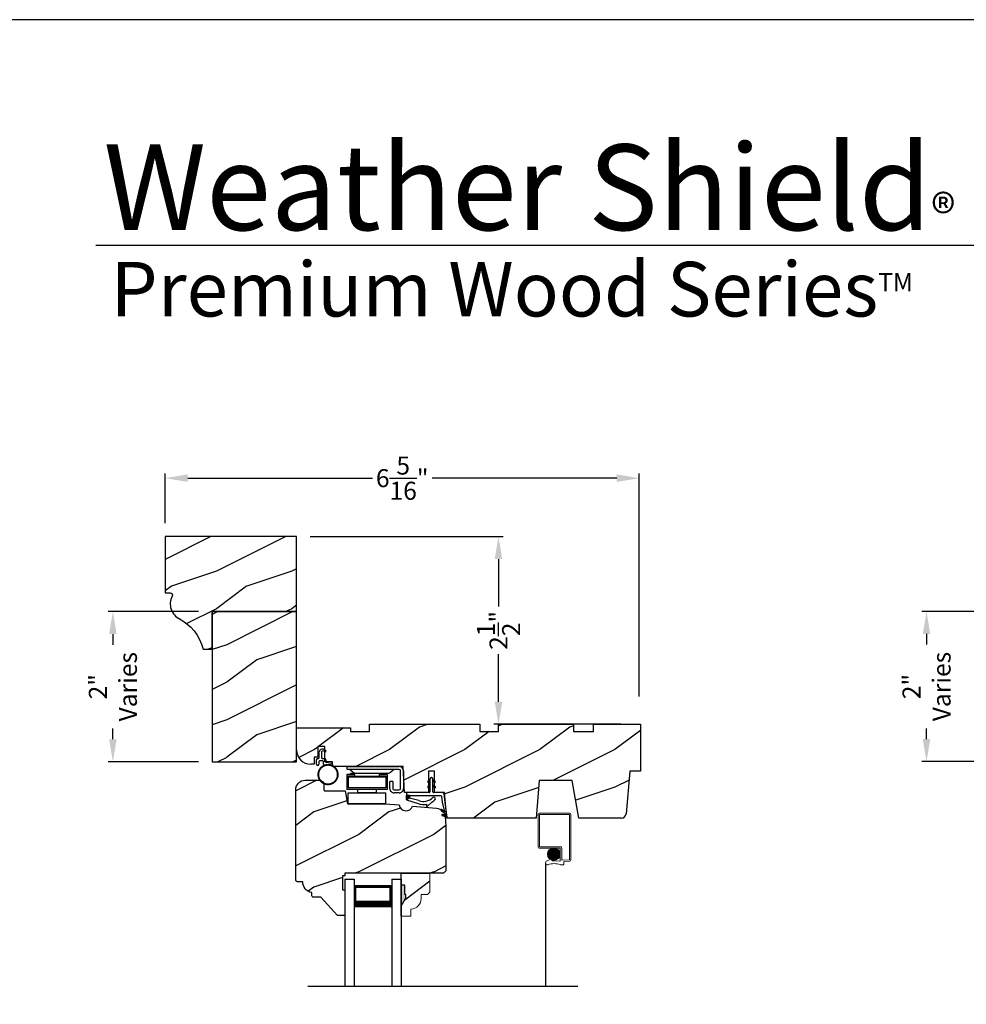
# Model space of a CAD drawing. Extents: x 34 to 306, y -88 to -44.
# Drawn here: x 137 to 149, y -57 to -44 of the extents above; entities that cross this region are included whole.
import ezdxf

# ---------------------------------------------------------------- set-up
doc = ezdxf.new("R2010")
doc.units = 0
doc.header["$LTSCALE"] = 2
doc.header["$MEASUREMENT"] = 0
doc.header["$PDMODE"] = 3
doc.layers.get('0').update_dxf_attribs({"linetype": 'CONTINUOUS'})
doc.layers.get('DEFPOINTS').update_dxf_attribs({"color": 3, "linetype": 'CONTINUOUS'})
doc.layers.add('Dim', color=7, linetype='CONTINUOUS')
doc.styles.add('Arial', font='arial.ttf')
doc.styles.get("Standard").update_dxf_attribs({"font": 'arial.ttf'})
doc.dimstyles.get("Standard").update_dxf_attribs({"dimtxt": 0.24, "dimasz": 0.3, "dimexe": 0.0625, "dimexo": 0.18, "dimgap": 0.09, "dimtad": 0, "dimdec": 4, "dimzin": 0, "dimdsep": 46, "dimlunit": 4, "dimtxsty": 'Standard', "dimcen": 0, "dimadec": 5, "dimazin": 0, "dimtfac": 1, "dimtdec": 4, "dimtofl": 0, "dimtmove": 0, "dimatfit": 3, "dimfxl": 1, "dimtolj": 1, "dimtzin": 0, "dimarcsym": 0})
pattern_1 = [(90, (-19.59534420812651, -28.23733655420295), (0.0001, 1.836909530733566e-20), [])]

# ---------------------------------------------------------------- blocks, each defined once
blk = doc.blocks.new('*D691')
at = {"color": 0, "lineweight": -2, "transparency": 16777216}
for p, q in [((138.6532637382745, -50.70200469881784), (138.6532637382745, -50.04223275357666)), ((144.9656437776727, -53.01138345801426), (144.9656437776727, -50.04223275357666)), ((138.9532637382745, -50.10473275357666), (141.4123323391468, -50.10473275357666)), ((144.6656437776727, -50.10473275357666), (142.2065751768003, -50.10473275357666))]:
    blk.add_line(p, q, dxfattribs=at)
at = {"color": 0, "transparency": 16777216}
for points in [[(138.9532637382745, -50.05473275357666), (138.9532637382745, -50.15473275357665), (138.6532637382745, -50.10473275357666)], [(144.6656437776727, -50.05473275357666), (144.6656437776727, -50.15473275357665), (144.9656437776727, -50.10473275357666)]]:
    blk.add_solid(points, dxfattribs=at)
at = {"layer": 'DEFPOINTS', "color": 0, "transparency": 16777216}
for p in [(144.9656437776727, -50.10473275357666), (138.6532637382745, -50.88200469881784), (144.9656437776727, -53.19138345801426)]:
    blk.add_point(p, dxfattribs=at)
at = {"color": 0, "transparency": 16777216, "insert": (141.8094537579736, -50.10473275357666), "char_height": 0.24, "attachment_point": 5}
blk.add_mtext('\\A1;6{\\H1x;\\S5/16;}"', dxfattribs=at)
blk = doc.blocks.new('*D701')
at = {"color": 0, "lineweight": -2, "transparency": 16777216}
for p, q in [((140.5832637382745, -50.88200469881787), (143.1537637460772, -50.88200469881787)), ((143.0912637460772, -51.18200469881786), (143.0912637460772, -51.81452857330627)), ((143.0912637460772, -53.08200469881788), (143.0912637460772, -52.44948082432946)), ((144.7206002091728, -53.38200469881787), (143.0287637460772, -53.38200469881787))]:
    blk.add_line(p, q, dxfattribs=at)
at = {"color": 0, "transparency": 16777216}
for points in [[(143.0412637460772, -51.18200469881786), (143.1412637460772, -51.18200469881786), (143.0912637460772, -50.88200469881787)], [(143.0412637460772, -53.08200469881788), (143.1412637460772, -53.08200469881788), (143.0912637460772, -53.38200469881787)]]:
    blk.add_solid(points, dxfattribs=at)
at = {"layer": 'DEFPOINTS', "color": 0, "transparency": 16777216}
for p in [(140.4032637382745, -50.88200469881787), (143.0912637460772, -50.88200469881787), (144.9006002091728, -53.38200469881787)]:
    blk.add_point(p, dxfattribs=at)
at = {"color": 0, "transparency": 16777216, "insert": (143.0912637460772, -52.13200469881789), "char_height": 0.24, "attachment_point": 5, "rotation": 90}
blk.add_mtext('\\A1;2{\\H1x;\\S1/2;}"', dxfattribs=at)
blk = doc.blocks.new('*D702')
at = {"color": 0, "lineweight": -2, "transparency": 16777216}
for p, q in [((139.0982637382745, -51.88200469881787), (137.8940147739589, -51.88200469881787)), ((137.9565147739589, -52.18200469881786), (137.9565147739589, -52.32403744097339)), ((137.9565147739589, -53.58200469881787), (137.9565147739589, -53.43997195666234)), ((139.0982637382745, -53.88200469881787), (137.8940147739589, -53.88200469881787))]:
    blk.add_line(p, q, dxfattribs=at)
at = {"color": 0, "transparency": 16777216}
for points in [[(137.9065147739589, -52.18200469881786), (138.0065147739589, -52.18200469881786), (137.9565147739589, -51.88200469881787)], [(137.9065147739589, -53.58200469881787), (138.0065147739589, -53.58200469881787), (137.9565147739589, -53.88200469881787)]]:
    blk.add_solid(points, dxfattribs=at)
at = {"layer": 'DEFPOINTS', "color": 0, "transparency": 16777216}
for p in [(139.2782637382745, -51.88200469881787), (137.9565147739589, -53.88200469881787), (139.2782637382745, -53.88200469881787)]:
    blk.add_point(p, dxfattribs=at)
at = {"color": 0, "transparency": 16777216, "insert": (137.9565147739588, -52.88200469881789), "char_height": 0.24, "attachment_point": 5, "rotation": 90}
blk.add_mtext('\\A1;2"\\PVaries', dxfattribs=at)
blk = doc.blocks.new('*D709')
at = {"color": 0, "lineweight": -2, "transparency": 16777216}
for p, q in [((149.9325012374907, -51.87958144764167), (148.7282522731749, -51.87958144764167)), ((148.7907522731749, -52.17958144764167), (148.7907522731749, -52.3216141897972)), ((148.7907522731749, -53.57958144764167), (148.7907522731749, -53.43754870548614)), ((149.9325012374907, -53.87958144764167), (148.7282522731749, -53.87958144764167))]:
    blk.add_line(p, q, dxfattribs=at)
at = {"color": 0, "transparency": 16777216}
for points in [[(148.7407522731748, -52.17958144764167), (148.8407522731749, -52.17958144764167), (148.7907522731749, -51.87958144764167)], [(148.7407522731748, -53.57958144764167), (148.8407522731749, -53.57958144764167), (148.7907522731749, -53.87958144764167)]]:
    blk.add_solid(points, dxfattribs=at)
at = {"layer": 'DEFPOINTS', "color": 0, "transparency": 16777216}
for p in [(150.1125012374907, -51.87958144764167), (148.7907522731749, -53.87958144764167), (150.1125012374907, -53.87958144764167)]:
    blk.add_point(p, dxfattribs=at)
at = {"color": 0, "transparency": 16777216, "insert": (148.7907522731748, -52.8795814476417), "char_height": 0.24, "attachment_point": 5, "rotation": 90}
blk.add_mtext('\\A1;2"\\PVaries', dxfattribs=at)
blk = doc.blocks.new('Wood Head WS CA Head')
h = blk.add_hatch()
h.set_pattern_fill('WOOD2', color=256, pattern_type=2)
h.set_pattern_definition([(216.8699, (218.040090724449, 54.57907896131385), (2.999999917824452, 2.000000123263317), [0.5, -4.5]), (206.5651, (218.640090724449, 54.27907896131386), (-0.9999991579409075, -1.000001309396381), [1.118034, -1.118034]), (198.4349, (218.640090724449, 53.77907896131386), (-2.000000434592961, -0.999998403222708), [0.632456, -2.529822])])
h.paths.add_polyline_path([(0, 0), (-0.6250000200000159, 0), (-0.6250000200000159, -0.09400168740000225), (-0.8899999985999898, -0.09400168740000225), (-0.8899999985999898, 0), (-1.889999986500015, 0), (-1.889999986500015, -0.09400168740000225), (-2.140000038300002, -0.09400168740000225), (-2.140000038300002, 0), (-3.608999995200008, 0), (-3.608999995200008, -0.09400168740000225), (-3.859000046999995, -0.09400168740000225), (-3.859000046999995, -0.04700084369999757), (-4.577999994300001, -0.04700084369999757), (-4.577999994300001, -0.3430000413000087, 0.4142135623730951), (-4.390000089599994, -0.5309999460000085), (-4.343999991000032, -0.5309999460000014), (-4.343999991000032, -0.4370006051999979), (-4.297000027199999, -0.4370006051999979), (-4.297000027199999, -0.2970000890999955), (-4.202999953199992, -0.2970000890999955), (-4.202999953199992, -0.340578737355905), (-4.19327259933317, -0.3461997338999936), (-4.19327259933317, -0.36937279979999), (-4.202999953199992, -0.3637515629635288), (-4.202999953199992, -0.4577498368202058, -0.3900624755490189), (-4.189235205933187, -0.4727095665000007), (-4.189235205933187, -0.5000008374000018), (-4.121856217039323, -0.5000008374000018, -0.08745779530365744), (-4.116645456827086, -0.5000008374000018), (-4.099533461699991, -0.5000008374000018), (-4.094446074929664, -0.5581505991012392, -0.01752732387237252), (-4.086774481511071, -0.5630010695999985), (-3.159049954500006, -0.5630010695999985), (-3.156534962799356, -0.6109897668530309, -0.03197120120184176), (-3.156086123670519, -0.6180020205000076), (-3.156086123670519, -0.6195540913646767), (-3.141021676200012, -0.9069996558), (-2.821803492004392, -0.9069996558), (-2.821803492004392, -0.8387356386108777), (-2.832803497654481, -0.8450864955029544), (-2.832803497654481, -0.8277659856029516), (-2.821803492004392, -0.8214151287108749), (-2.821803492004392, -0.7687356372108738), (-2.832803497654481, -0.7750864941029505), (-2.832803497654481, -0.7577659842029547), (-2.821803492004392, -0.751415127310878), (-2.821803492004392, -0.6260013018000024), (-2.743803503104402, -0.6260013018000024), (-2.743803503104402, -0.7514151264276094), (-2.732803496254462, -0.7577659842029547), (-2.732803496254462, -0.7750864941029505), (-2.743803503104402, -0.7687356363276052), (-2.743803503104402, -0.8214151278276063), (-2.732803496254462, -0.8277659856029516), (-2.732803496254462, -0.8450864955029544), (-2.743803503104402, -0.8387356377276092), (-2.743803503104402, -0.9069996558), (-2.608017791700036, -0.9069996558), (-2.58997685911433, -1.113209254471386), (-2.574244595323705, -1.237229139662972), (-2.579267982629915, -1.235612745066213), (-2.578009185300004, -1.250000919900003), (-1.390009195800019, -1.250000919900003), (-1.346264900999984, -0.7500000827999997), (-0.9082647741000187, -0.7500000827999997), (-0.8201013792000253, -1.250000919900003), (-0.2534079552000321, -1.250000919899996, 0.3888786975651966), (-0.1906490165068533, -1.192492954804564), (-0.140999891100023, -0.6250016334000037), (0, -0.6250016334000037)])
at = {"color": 7, "linetype": 'Continuous'}
for p, q in [((-3.608999995200008, 0), (-2.140000038300002, 0)), ((-3.608999995200008, -0.09400168740000225), (-3.608999995200008, 0)), ((-2.140000038300002, 0), (-2.140000038300002, -0.09400168740000225)), ((-1.889999986500015, 0), (-0.8899999985999898, 0)), ((-1.889999986500015, -0.09400168740000225), (-1.889999986500015, 0)), ((-0.8899999985999898, 0), (-0.8899999985999898, -0.09400168740000225)), ((-0.6250000200000159, 0), (0, 0)), ((-0.6250000200000159, -0.09400168740000225), (-0.6250000200000159, 0)), ((0, 0), (0, -0.6250016334000037)), ((-4.577999994300001, -0.04700084369999757), (-3.859000046999995, -0.04700084369999757)), ((-4.577999994300001, -0.3430012644000016), (-4.577999994300001, -0.04700084369999757)), ((-3.859000046999995, -0.04700084369999757), (-3.859000046999995, -0.09400168740000225)), ((-3.859000046999995, -0.09400168740000225), (-3.608999995200008, -0.09400168740000225)), ((-2.140000038300002, -0.09400168740000225), (-1.889999986500015, -0.09400168740000225)), ((-0.8899999985999898, -0.09400168740000225), (-0.6250000200000159, -0.09400168740000225)), ((-4.297000027199999, -0.2970000890999955), (-4.297000027199999, -0.4370006051999979)), ((-4.202999953199992, -0.2970000890999955), (-4.297000027199999, -0.2970000890999955)), ((-4.202999953199992, -0.5000008374000018), (-4.202999953199992, -0.2970000890999955)), ((-4.343999991000032, -0.4370006051999979), (-4.343999991000032, -0.5309999460000014)), ((-4.297000027199999, -0.4370006051999979), (-4.343999991000032, -0.4370006051999979)), ((-4.099533461699991, -0.5000008374000018), (-4.202999953199992, -0.5000008374000018)), ((-4.094021718600004, -0.5630010695999985), (-4.099533461699991, -0.5000008374000018)), ((-4.343999991000032, -0.5309999460000014), (-4.389999993000004, -0.5309999460000014)), ((-3.159049954500006, -0.5630010695999985), (-4.094021718600004, -0.5630010695999985)), ((-3.141021676200012, -0.9069996558), (-3.159049954500006, -0.5630010695999985)), ((-2.821803492004392, -0.6260013018000024), (-2.821803492004392, -0.9069996558)), ((-2.743803503104402, -0.6260013018000024), (-2.821803492004392, -0.6260013018000024)), ((-2.743803503104402, -0.9069996558), (-2.743803503104402, -0.6260013018000024)), ((-0.140999891100023, -0.6250016334000037), (-0.190648917600015, -1.192491824400001)), ((0, -0.6250016334000037), (-0.140999891100023, -0.6250016334000037)), ((-1.346264900999984, -0.7500000827999997), (-1.390009195800019, -1.250000919900003)), ((-0.9082647741000187, -0.7500000827999997), (-1.346264900999984, -0.7500000827999997)), ((-0.8201013792000253, -1.250000919900003), (-0.9082647741000187, -0.7500000827999997)), ((-2.821803492004392, -0.9069996558), (-3.141021676200012, -0.9069996558)), ((-2.608017791700036, -0.9069996558), (-2.743803503104402, -0.9069996558)), ((-2.578009185300004, -1.250000919900003), (-2.608017791700036, -0.9069996558)), ((-1.390009195800019, -1.250000919900003), (-2.578009185300004, -1.250000919900003)), ((-0.2534092059000272, -1.250000919900003), (-0.8201013792000253, -1.250000919900003))]:
    blk.add_line(p, q, dxfattribs=at)
for centre, radius, start, end in [((-4.390000089599994, -0.3430000413000016), 0.1879999047, 180, 270.0000295066008), ((-0.2534079552000321, -1.187002251599999), 0.0629986683, 269.9988624764, 355.0010253420004)]:
    blk.add_arc(centre, radius, start, end, dxfattribs=at)
blk = doc.blocks.new('Weather Strip Dual Seal WS CA Head')
at = {"linetype": 'Continuous'}
h = blk.add_hatch(dxfattribs=at)
h.set_pattern_fill('_USER', color=256, scale=0.0001, angle=-90.00000000000001, style=0, pattern_type=0)
h.set_pattern_definition([(90.00000091037968, (19.51290851228612, -28.16733624349059), (-9.999999999999996e-05, -1.588912715018174e-12), [])])
h.paths.add_polyline_path([(-0.06121807394981715, -0.1144441742063709), (-0.09121807277460903, -0.1317646845830485), (-0.09121807249943004, -0.1490851944830514), (-0.06121807367463816, -0.1317646841063738)])
h = blk.add_hatch(dxfattribs=at)
h.set_pattern_fill('_USER', color=256, scale=0.0001, angle=-90.00000000000001, style=0, pattern_type=0)
h.set_pattern_definition([(90, (-19.59534420572652, -28.16733655418859), (0.0001, 1.836909530733566e-20), [])])
h.paths.add_polyline_path([(-0.02121806522649194, -0.1144441738885877), (0.00878193387347892, -0.1317646837885906), (0.00878193387347892, -0.1490851936885935), (-0.02121806522649194, -0.1317646837885906)])
h = blk.add_hatch(dxfattribs=at)
h.set_pattern_fill('_USER', color=256, scale=0.0001, angle=-90.00000000000001, style=0, pattern_type=0)
h.set_pattern_definition([(90.00000091037968, (19.51290851579836, -28.23733624350495), (-9.999999999999996e-05, -1.588912715018174e-12), [])])
h.paths.add_polyline_path([(-0.06121807043757599, -0.1844441742207312), (-0.09121806926236786, -0.2017646845974088), (-0.09121806898718887, -0.2190851944974117), (-0.061218070162397, -0.2017646841207341)])
h = blk.add_hatch(dxfattribs=at)
h.set_pattern_fill('_USER', color=256, scale=0.0001, angle=-90.00000000000001, style=0, pattern_type=0)
h.set_pattern_definition(pattern_1)
h.paths.add_polyline_path([(-0.02121806762647793, -0.1844441739029481), (0.008781931473492932, -0.201764683802951), (0.008781931473492932, -0.2190851937029539), (-0.02121806762647793, -0.201764683802951)])
h = blk.add_hatch(dxfattribs=at)
h.set_pattern_fill('_USER', color=256, scale=0.0001, angle=-90.00000000000001, style=0, pattern_type=0)
h.set_pattern_definition(pattern_1)
h.paths.add_polyline_path([(-0.3312180633265029, -0.3244441767029489), (-0.3312180633265029, -0.3580833892469304), (-0.3712180746264835, -0.3793506341660322), (-0.3712180746264835, -0.3244441767029489)])
at = {"color": 7, "linetype": 'Continuous'}
for p, q in [((-0.06121806992649681, -0.1144441725029495), (-0.09121806992652637, -0.1317646824029524)), ((-0.06121806992649681, -0.1044441729029444), (-0.06121806992649681, -0.274444173002955)), ((-0.06121806992649681, -0.1317646824029524), (-0.06121806992649681, -0.1144441725029495)), ((-0.02121807002652076, -0.274444173002955), (-0.02121807002652076, -0.1044441729029444)), ((-0.02121806762647793, -0.1144441725029495), (-0.02121806762647793, -0.1317646824029524)), ((0.008781931473492932, -0.1317646824029524), (-0.02121806762647793, -0.1144441725029495)), ((-0.09121806992652637, -0.1490851923029481), (-0.06121806992649681, -0.1317646824029524)), ((-0.09121806992652637, -0.1317646824029524), (-0.09121806992652637, -0.1490851923029481)), ((-0.06121806992649681, -0.1844441739029463), (-0.09121806992652637, -0.2017646838029492)), ((-0.09121806992652637, -0.2017646838029492), (-0.09121806992652637, -0.2190851937029521)), ((-0.09121806992652637, -0.2190851937029521), (-0.06121806992649681, -0.2017646838029492)), ((-0.06121806992649681, -0.2017646838029492), (-0.06121806992649681, -0.1844441739029463)), ((-0.02121806762647793, -0.1317646824029524), (0.008781931473492932, -0.1490851923029481)), ((0.008781931473492932, -0.2017646838029492), (-0.02121806762647793, -0.1844441739029463)), ((-0.02121806762647793, -0.1844441739029463), (-0.02121806762647793, -0.2017646838029492)), ((-0.02121806762647793, -0.2017646838029492), (0.008781931473492932, -0.2190851937029521)), ((0.008781931473492932, -0.1490851923029481), (0.008781931473492932, -0.1317646824029524)), ((0.008781931473492932, -0.2190851937029521), (0.008781931473492932, -0.2017646838029492)), ((-0.3712180698265115, -0.2944441731029528), (-0.3712180746264835, -0.3244441767029471)), ((-0.3312180633265029, -0.3244441767029471), (-0.3712180746264835, -0.3244441767029471)), ((-0.3712180746264835, -0.3244441767029471), (-0.3712180746264835, -0.3793506341660304)), ((-0.3712180746264835, -0.3244441767029471), (0.08192193177347917, -0.3244441731029468)), ((-0.3712180746264835, -0.3793506341660322), (-0.2179497861554296, -0.4309704428229324)), ((-0.07121806982650014, -0.2844441729029512), (-0.3612180699265082, -0.2844441729029512)), ((-0.3312180633265029, -0.3580833892469286), (-0.3312180633265029, -0.3244441767029471)), ((-0.2109308892824515, -0.3911266852925914), (-0.3312180633265029, -0.3580833892469286)), ((0.1082642006175547, -0.2844441729029512), (-0.01121806982649787, -0.2844441729029512)), ((0.09158118995924269, -0.3318559823861094), (0.1016896536102649, -0.4115426027199547)), ((0.1427204580161288, -0.4171415928301911), (0.1281052006629579, -0.301927286493374)), ((-0.1027575544636647, -0.437547992348728), (-0.1108910682610258, -0.4528782062697596)), ((-0.09535936931655442, -0.4649903837976757), (-0.03510790418823717, -0.4106413633089501)), ((0.08820474046370919, -0.5221664211190742), (0.1373944516940355, -0.5576818594012707)), ((0.131513998926664, -0.5400322655239762), (0.09279934771711851, -0.5078874301498146)), ((0.1016896536102649, -0.4115426027199547), (0.1327917328843569, -0.5388429934318673)), ((0.1673408324042498, -0.6112278378629661), (0.1427204580161288, -0.4171415928301911)), ((0.1011256004525762, -0.589921508761563), (0.1673408324042498, -0.6112278378629661)), ((0.1431574767985921, -0.5876888640231144), (0.1057202077059856, -0.5756425177923177)), ((0.1373944516940355, -0.5576818594012707), (0.1444352109447777, -0.5864995919916502))]:
    blk.add_line(p, q, dxfattribs=at)
at = {"linetype": 'Continuous', "flags": 128}
for points in [[(-0.02121806762647793, -0.1844441739029481), (0.008781931473492932, -0.201764683802951), (0.008781931473492932, -0.2190851937029539), (-0.02121806762647793, -0.201764683802951)], [(-0.3312180633265029, -0.3244441767029489), (-0.3312180633265029, -0.3580833892469304), (-0.3712180746264835, -0.3793506341660322), (-0.3712180746264835, -0.3244441767029489)]]:
    blk.add_lwpolyline(points, close=True, dxfattribs=at)
at = {"color": 7, "linetype": 'Continuous'}
for centre, radius, start, end in [((-0.04121806982652743, -0.1044441729029444), 0.0200000001, 3.70002831647759e-09, 180.0000000015), ((-0.3612180699265082, -0.2944441731029528), 0.0099999999, 90, 180.000000003), ((-0.1509254686604322, -0.2129600512737682), 0.1880000001, 251.3867927780808, 313.0186283927819), ((-0.07121806982650014, -0.274444173002955), 0.0099999999, 270, 359.9999999867001), ((-0.1483690319789162, -0.2243729629421916), 0.2180000001, 301.3018336809195, 314.7311613956813), ((-0.009020358231850878, -0.3650354922033756), 0.0200000001, 314.731161395082, 133.0186283933835), ((-0.01121806982649787, -0.274444173002955), 0.0099999999, 180.000000003, 270), ((0.08192193177347917, -0.3344441730029502), 0.0099999999, 14.99999999710001, 90), ((0.1082642006175547, -0.3044441729029543), 0.02, 7.229516826368691, 90), ((-0.1483690319789162, -0.2243729629421916), 0.2180000001, 251.3867927779812, 282.0770540402747), ((-0.1020627004327821, -0.4575718054903151), 0.009998497494822267, 152.002667562542, 312.100557974025), ((0.09050204410522156, -0.5150269257837046), 0.0075, 72.16317716057443, 252.1631771597738), ((0.1034229040940318, -0.5827820134262076), 0.0075, 72.1631771604718, 252.1631771617719), ((0.1318203060842507, -0.5390803327925333), 0.001, 252.1631770694778, 13.72956030535775), ((0.1434637841446715, -0.5867369313523199), 0.001, 252.1631657253147, 13.72956030535894)]:
    blk.add_arc(centre, radius, start, end, dxfattribs=at)
blk = doc.blocks.new('A$C6DE4471F')
h = blk.add_hatch()
h.set_pattern_fill('WOOD2', color=256, pattern_type=2)
h.set_pattern_definition([(216.8699, (222.629090693149, 55.44945696011385), (2.999999917824452, 2.000000123263317), [0.5, -4.5]), (206.5651, (223.229090693149, 55.14945696011385), (-0.9999991579409075, -1.000001309396381), [1.118034, -1.118034]), (198.4349, (223.229090693149, 54.64945696011385), (-2.000000434592961, -0.999998403222708), [0.632456, -2.529822])])
edge = h.paths.add_edge_path()
edge.add_line((0.3343013181000174, -1.433000776999997), (0.2349999962000027, -1.433000776999997))
edge.add_arc((0.2349999961999742, -1.413000776999993), 0.02000000000000313, 179.9999999603881, 270.0000000000814, ccw=False)
edge.add_line((0.2149999961999924, -1.413000776986166), (0.2149999962297215, -1.370000544876774))
edge.add_arc((0.2338980136358373, -1.231284156253643), 0.1399977554624547, 177.8374661021479, 262.24207385063943, ccw=False)
edge.add_line((0.09399996389998933, -1.226001428299995), (0.02000000000001023, -1.226001428299995))
edge.add_arc((0.01999999999998181, -1.206001428299992), 0.02000000000000313, 180, 270.0000000000814, ccw=False)
edge.add_line((0, -1.206001428299992), (0, -1.404199998944478e-06))
edge.add_arc((0.125, -1.404199998944478e-06), 0.125, 90, 180, ccw=False)
edge.add_line((0.125, 0.1249985958000011), (0.3119999556000153, 0.1249985958000011))
edge.add_arc((0.3120011243347278, 0.06199986234555155), 0.06299873346529053, 4.9526420298207086e-08, 90.00106293512141, ccw=False)
edge.add_line((0.3749998578000202, 0.06199986240000754), (0.3749998577999918, -0.001001735099990242))
edge.add_arc((0.3899998577999781, -0.001001735100004453), 0.01499999999998636, 179.9999999999457, 270)
edge.add_line((0.3899998577999781, -0.01600173509999792), (0.6566716791000431, -0.01600173509999792))
edge.add_line((0.6566716791000431, -0.01600173509999792), (0.6869995097293895, -0.1879986815999999))
edge.add_line((0.6869995097293895, -0.1879986815999999), (1.186999963200037, -0.1879986815999999))
edge.add_line((1.186999963200037, -0.1879986815999999), (1.37545517640001, -0.2044861709999992))
edge.add_arc((1.468000087887447, -0.1880107808558336), 0.09399999533308491, 190.0943776040159, 339.9049168856127)
edge.add_line((1.55627771507244, -0.2203072150429932), (1.875746626820501, -0.2482556341736526))
edge.add_arc((1.864852734908311, -0.3727800218212352), 0.1249999999999995, 4.971739127470698, 85.00026499578291, ccw=False)
edge.add_line((1.989382430666524, -0.3619469763415424), (1.999999948200013, -0.4839991019999985))
edge.add_line((1.999999948200013, -0.4839991019999985), (1.999999948200013, -1.082999560099992))
edge.add_line((1.999999948200013, -1.082999560099992), (1.9689999597, -1.113998668699992))
edge.add_line((1.9689999597, -1.113998668699992), (0.6539999199000022, -1.113998668699992))
edge.add_line((0.6539999199000022, -1.113998668699992), (0.6539999199000022, -1.145999792299996))
edge.add_line((0.6539999199000022, -1.145999792299996), (0.6219999144000212, -1.145999792299996))
edge.add_line((0.6219999144000212, -1.145999792299996), (0.6219999144000212, -1.334000820499995))
edge.add_line((0.6219999144000212, -1.334000820499995), (0.6539999199000022, -1.334000820499995))
edge.add_line((0.6539999199000022, -1.334000820499995), (0.6539999199000022, -1.661999738299997))
edge.add_arc((0.6389999199000158, -1.661999738299997), 0.01499999999998636, -90, 0, ccw=False)
edge.add_line((0.6389999199000158, -1.676999738299997), (0.5539999101000035, -1.676999738299997))
edge.add_line((0.5539999101000035, -1.676999738299997), (0.3343013181000174, -1.433000776999997))
blk.add_lwpolyline([(0.3343013181000174, -1.433000776999997), (0.2349999962000027, -1.433000776999997, -0.4142135625757847), (0.2149999961999924, -1.413000776986166), (0.2149999962297215, -1.370000544876774, -0.3858909846969506), (0.09399996389998933, -1.226001428299995), (0.02000000000001023, -1.226001428299995, -0.4142135623732907), (0, -1.206001428299992), (0, -1.404199998944478e-06, -0.4142135623730951), (0.125, 0.1249985958000011), (0.3119999556000153, 0.1249985958000011, -0.4142189958026589), (0.3749998578000202, 0.06199986240000754), (0.3749998577999918, -0.001001735099990242, 0.4142135623732272), (0.3899998577999781, -0.01600173509999792), (0.6566716791000431, -0.01600173509999792), (0.6869995097293895, -0.1879986815999999), (1.186999963200037, -0.1879986815999999), (1.37545517640001, -0.2044861709999992, 0.7660144014407713), (1.55627771507244, -0.2203072150429932), (1.875746626820501, -0.2482556341736526, -0.3641111969934603), (1.989382430666524, -0.3619469763415424), (1.999999948200013, -0.4839991019999985), (1.999999948200013, -1.082999560099992), (1.9689999597, -1.113998668699992), (0.6539999199000022, -1.113998668699992), (0.6539999199000022, -1.145999792299996), (0.6219999144000212, -1.145999792299996), (0.6219999144000212, -1.334000820499995), (0.6539999199000022, -1.334000820499995), (0.6539999199000022, -1.661999738299997, -0.4142135623728397), (0.6389999199000158, -1.676999738299997), (0.5539999101000035, -1.676999738299997)], format="xyb", close=True)
blk = doc.blocks.new('Hardware 3 WS CA Head')
at = {"color": 7, "linetype": 'Continuous'}
for p, q in [((0, 0), (0.6949999665000064, 0)), ((0, -0.03999847109999877), (0, 0)), ((0.1055000013000154, -0.1040007186000054), (-0.004500048000011247, -0.1040007186000054)), ((-0.004500048000011247, -0.1040007186000054), (-0.004500048000011247, -0.3039990169000077)), ((0.6949999665000064, -0.03999847109999877), (0, -0.03999847109999877)), ((0.01549999439998828, -0.1389985007999996), (0.01549999439998828, -0.1239987807000134)), ((0.01549999439998828, -0.1239987807000134), (0.1055000013000154, -0.1239987807000134)), ((0.05099995770001442, -0.1040007186000054), (0.05099995770001442, -0.0879989832000021)), ((0.05099995770001442, -0.0879989832000021), (0.1582499654999765, -0.0879989832000021)), ((0.05099995770001442, -0.1289994696000036), (0.05099995770001442, -0.1239987807000134)), ((0.05099995770001442, -0.1289994696000036), (0.1582499654999765, -0.1289994696000036)), ((0.07837974149998672, -0.07430164830000763), (0.05144083260000798, -0.05169646950000839)), ((0.1055000013000154, -0.1239987807000134), (0.1055000013000154, -0.1040007186000054)), ((0.110519170200007, -0.08599964639999769), (0.5494807959000241, -0.08599964639999769)), ((0.1432499520000192, -0.1389985007999996), (0.1432499520000192, -0.1289994696000036)), ((0.1582499654999765, -0.0879989832000021), (0.3727499807999948, -0.0879989832000021)), ((0.1582499654999765, -0.1289994696000036), (0.3727499807999948, -0.1289994696000036)), ((0.3727499807999948, -0.0879989832000021), (0.4799999886000137, -0.0879989832000021)), ((0.3727499807999948, -0.1289994696000036), (0.4799999886000137, -0.1289994696000036)), ((0.3877499573999899, -0.1289994696000036), (0.3877499573999899, -0.1389985007999996)), ((0.5354999574000203, -0.1040007186000054), (0.4254999812999927, -0.1040007186000054)), ((0.4254999812999927, -0.1040007186000054), (0.4254999812999927, -0.1239987807000134)), ((0.4254999812999927, -0.1239987807000134), (0.5154999884999825, -0.1239987807000134)), ((0.4799999886000137, -0.1040007186000054), (0.4799999886000137, -0.0879989832000021)), ((0.4799999886000137, -0.1289994696000036), (0.4799999886000137, -0.1239987807000134)), ((0.5154999884999825, -0.1239987807000134), (0.5154999884999825, -0.1389985007999996)), ((0.5354999574000203, -0.1040007186000054), (0.5354999574000203, -0.3039990169000077)), ((0.6085590966000041, -0.05169646950000839), (0.581620187999988, -0.07430164830000763)), ((0.709999979700001, -0.2950007520000071), (0.709999979700001, -0.05500053780000513)), ((0.7499999726999818, -0.05500053780000513), (0.7499999726999818, -0.2950007520000071)), ((0.01549999439998828, -0.1389985007999996), (0.01549999439998828, -0.2839986079000028)), ((0.01549999439998828, -0.1389985007999996), (0.5154999884999825, -0.1389985007999996)), ((0.5154999884999825, -0.1389985007999996), (0.5154999884999825, -0.2839986079000028)), ((0.6099999699000023, -0.1999993962000133), (0.5699999588999844, -0.1999993962000133)), ((0.5699999588999844, -0.2950007520000071), (0.5699999588999844, -0.1999993962000133)), ((0.6099999699000023, -0.1999993962000133), (0.6099999699000023, -0.2950007520000071)), ((0.04549994789999801, -0.3039990169000077), (-0.004500048000011247, -0.3039990169000077)), ((0.5154999884999825, -0.2839986079000028), (0.01549999439998828, -0.2839986079000028)), ((0.01549999439998828, -0.3503755037000005), (0.5154999884999825, -0.3503755037000005)), ((0.01549999439998828, -0.4953756108000036), (0.01549999439998828, -0.3503755037000005)), ((0.4854999615000111, -0.3039990169000077), (0.04549994789999801, -0.3039990169000077)), ((0.1432499520000192, -0.3439998349000035), (0.1432499520000192, -0.3039990169000077)), ((0.1432499520000192, -0.3439998349000035), (0.3877499573999899, -0.3439998349000035)), ((0.3877499573999899, -0.3039990169000077), (0.3877499573999899, -0.3439998349000035)), ((0.5354999574000203, -0.3039990169000077), (0.4854999615000111, -0.3039990169000077)), ((0.5154999884999825, -0.4953756108000036), (0.5154999884999825, -0.3503755037000005)), ((0.6249999834000164, -0.3100004721000076), (0.6949999665000064, -0.3100004721000076)), ((0.6949999665000064, -0.3499989435000046), (0.6249999834000164, -0.3499989435000046)), ((0.7479150017999814, -0.3100004721000076), (0.7499999726999818, -0.3100004721000076)), ((0.5154999884999825, -0.4953756108000036), (0.01549999439998828, -0.4953756108000036))]:
    blk.add_line(p, q, dxfattribs=at)
for centre, radius, start, end in [((0.0193013774999713, -0.08999795460000115), 0.0499994835, 49.99939176639982, 89.99988572260068), ((0.1105191966000234, -0.03600016290000951), 0.0499994835, 229.999391769601, 269.9999697543006), ((0.549480661500013, -0.03599996760000579), 0.0499996791, 270.0001537607013, 310.0005267334982), ((0.6406985516999839, -0.08999795460000115), 0.0499994835, 90.00007225940143, 130.0006082328989), ((0.6949990218000153, -0.05500095090000201), 0.0550009509, 0, 89.99901589819937), ((0.6949967978999894, -0.05500165260001211), 0.0150031818, 0, 89.98790017030096), ((0.6249969039000121, -0.2950019982000001), 0.05499694499999999, 180, 270.0032082220997), ((0.6250031207999882, -0.2949973212000074), 0.0150031512, 180.0131016767998, 269.9880187705996), ((0.6949967978999894, -0.2949972900000049), 0.0150031824, 270.0121007980989, 359.9867787588), ((0.695003027700011, -0.2950019982000001), 0.05499694499999999, 269.9968108746989, 0)]:
    blk.add_arc(centre, radius, start, end, dxfattribs=at)
blk = doc.blocks.new('A$C3D171EC0')
for p, q in [((0.02075973846518764, 0.4270158049564241), (0.03649131696516861, 0.4427476765564204)), ((0.03618082716519666, 0.4311482371564264), (0.02075973846518764, 0.4270158049564241)), ((0.03618082716519666, 0.3692743921564254), (0.03618082716519666, 0.4311482371564264)), ((0.06618173376517689, 0.4360081276564198), (0.06618173376517689, 0.3692743921564254)), ((0.120758263265202, 0.4425927982564257), (0.09919147236519166, 0.4550558011564174)), ((0.1020169731651777, 0.4765956055564242), (0.120758263265202, 0.4657658641564222)), ((0.120758263265202, 0.4657658641564222), (0.120758263265202, 0.4425927982564257)), ((4.506517825575429e-08, 0.2797289731564216), (4.506517825575429e-08, 0.3392585254564207)), ((0.01500871176517649, 0.3542676319564233), (0.0211723071652159, 0.3542676319564233)), ((0.03001723146519453, 0.3092989780564235), (0.03001723146519453, 0.2797289731564216)), ((0.07978095006518515, 0.3243057382564256), (0.04502575146517529, 0.3243057382564256)), ((0.08119025376515765, 0.3542676319564233), (0.1097869899651869, 0.3542676319564233)), ((0.09478961676518338, 0.282197638056422), (0.09478961676518338, 0.3092989780564235)), ((0.2061460233849175, 0.2873813647579961), (0.1022098376683971, 0.2692488811045148)), ((0.1247956566651851, 0.3392585254564207), (0.1247956566651851, 0.3090197281564198)), ((0.1335970215652083, 0.3016348534564184), (0.1921746450651654, 0.3119647606564211))]:
    blk.add_line(p, q)
at = {"const_width": 0.025, "flags": 128}
blk.add_lwpolyline([(0.02475742468550379, 0.1420000373192192, 1), (0.2837574246854615, 0.1420000373192192, 1)], format="xyb", close=True, dxfattribs=at)
for centre, radius, start, end in [((0.08010051756519943, 0.4386743242564233), 0.043799025, 59.97440377770071, 174.6637250851999), ((0.08818279116519534, 0.4360070359564201), 0.0220010571, 59.97548053500071, 180), ((0.01501164576518477, 0.3392560315564221), 0.0150116007, 90.01119846629881, 179.9904812013), ((0.01500863826515797, 0.27972845985642), 0.0150085932, 180, 0), ((0.02117348316517109, 0.3692749759564204), 0.015007344, 269.9955097801009, 0), ((0.04502457546516325, 0.3092983942564214), 0.015007344, 89.99550979809848, 180), ((0.08118907776520246, 0.3692749759564204), 0.015007344, 180, 270.0044902218011), ((0.07978202256515488, 0.3092981440564184), 0.0150075942, 0, 90.00409425080052), ((0.1097965977651825, 0.282196875156421), 0.015006981, 180, 239.6322153339998), ((0.1097840559651786, 0.3392560315564221), 0.0150116007, 0.00952092319995005, 89.98880153540127), ((0.1322945328651599, 0.3090197479564178), 0.007498876200000001, 180, 280.0025031604985), ((0.1947800256651817, 0.2971836202564244), 0.0150090012, 319.2248825623009, 99.99649212149974)]:
    blk.add_arc(centre, radius, start, end)
blk = doc.blocks.new('Insul_Glz_Bd_Colonial_Top_Sash')
h = blk.add_hatch()
h.set_pattern_fill('WOOD2', color=256, pattern_type=2)
h.set_pattern_definition([(216.8699, (221.225090773249, 56.56345562881386), (2.999999917824452, 2.000000123263317), [0.5, -4.5]), (206.5651, (221.825090773249, 56.26345562881386), (-0.9999991579409075, -1.000001309396381), [1.118034, -1.118034]), (198.4349, (221.825090773249, 55.76345562881386), (-2.000000434592961, -0.999998403222708), [0.632456, -2.529822])])
h.paths.add_polyline_path([(0.3824999999999932, 0), (0, 0), (0, -0.1560001087792031), (0.04712022751573386, -0.1560001087791889), (0.0471202275157907, -0.2810001087791889), (0.06312022751581026, -0.2810001087791889), (0.06312022751581026, -0.3280001087792002), (0, -0.4373275498218803), (0, -0.5699999999999932), (0.1299999999999955, -0.5700000000000003), (0.1299999999999955, -0.4759086320961643, 0.4036704053754676), (0.2649428599999624, -0.3360000000000056), (0.2649428600000192, -0.2811727324135802), (0.3505000000000109, -0.2811727324135802), (0.3824999999999932, -0.2491727324135837)])
blk.add_hatch(color=256).paths.add_polyline_path([(0.0471202275157907, -0.156000108779196), (0, -0.1560001087792031), (0, -0.4373275498218732), (0.06312022751581026, -0.3280001087792002), (0.06312022751581026, -0.2810001087791889), (0.0471202275157907, -0.281000108779196)])
at = {"linetype": 'Continuous'}
blk.add_line((0, 0), (0.3824999999999932, 0), dxfattribs=at)
for p, q in [((0, -0.5699999999999932), (0, 0)), ((0, -0.1560001087792031), (0, -0.4373275498218803)), ((0.04712022751573386, -0.1560001087791889), (0, -0.1560001087792031)), ((0.0471202275157907, -0.2810001087791889), (0.04712022751573386, -0.1560001087791889)), ((0, -0.4373275498218803), (0.06312022751581026, -0.3280001087792002)), ((0.06312022751581026, -0.2810001087791889), (0.0471202275157907, -0.2810001087791889)), ((0.06312022751581026, -0.3280001087792002), (0.06312022751581026, -0.2810001087791889))]:
    blk.add_line(p, q)
at = {"color": 7, "linetype": 'Continuous', "lineweight": 18}
for p, q in [((0.3824999999999932, 0), (0.3824999999999932, -0.2491727324135837)), ((0.0471202275157907, -0.1560001087791889), (0, -0.1560001087792031)), ((0.0471202275157907, -0.2810001087791889), (0.0471202275157907, -0.1560001087791889)), ((0.3824999999999932, -0.2491727324135837), (0.3505000000000109, -0.2811727324135802)), ((0, -0.4373275498218803), (0.06312022751581026, -0.3280001087792002)), ((0.06312022751581026, -0.2810001087791889), (0.0471202275157907, -0.2810001087791889)), ((0.06312022751581026, -0.3280001087792002), (0.06312022751581026, -0.2810001087791889)), ((0.2649428600000192, -0.2811727324135802), (0.2649428600000192, -0.3359999999999985)), ((0.3505000000000109, -0.2811727324135802), (0.2649428600000192, -0.2811727324135802)), ((0.1299999999999955, -0.4759086320961643), (0.1299999999999955, -0.5700000000000003)), ((0.1299999999999955, -0.5700000000000003), (0, -0.5699999999999932))]:
    blk.add_line(p, q, dxfattribs=at)
blk.add_arc((0.124942859999976, -0.3359999999999985), 0.1400000000000006, 272.0701130603455, 0, dxfattribs=at)
blk = doc.blocks.new('A$C3BDD0DFF')
for p, q in [((-4.418475327838678e-07, 1.01288179621406e-07), (-4.418475327838678e-07, 1.422503932864885)), ((0.1249995581524672, 1.01288179621406e-07), (0.1249995581524672, 1.422503932864885)), ((0.6249995581524672, 1.01288179621406e-07), (0.6249995581524672, 1.422503932864885)), ((0.7499995581524672, 1.01288179621406e-07), (0.7499995581524672, 1.422503932864885)), ((0.622762282143583, 0.3750001012881796), (0.622762282143583, 0.08928605864196015)), ((-4.418475327838678e-07, 1.01288179621406e-07), (0.1249995581524672, 1.01288179621406e-07)), ((0.622762282143583, 0.08928605864196015), (0.1249995581524672, 0.08928605864194594)), ((0.6249995581524672, 1.01288179621406e-07), (0.7499995581524672, 1.01288179621406e-07))]:
    blk.add_line(p, q)
for points, const_width in [([(0.622762282143583, 0.3303431332643214), (0.1249995581524672, 0.3303431332643214)], 0.09), ([(0.1362287352444582, 0.08927684391858293), (0.1362287352444582, 0.3303339185409442)], 0.03), ([(0.6077654997410491, 0.08927684391858293), (0.6077654997410491, 0.3303339185409442)], 0.03), ([(0.6077654997410491, 0.1044072295685368), (0.1400035871550926, 0.1044072295685368)], 0.03)]:
    blk.add_lwpolyline(points, dxfattribs=dict(const_width=const_width))
blk = doc.blocks.new('A$Cee130372')
at = {"lineweight": 18}
for p, q in [((0, 2.286121464369401), (0, 1.849371464369398)), ((0, 2.286121464369401), (0, 1.849371464369398)), ((0.4215000000000373, 2.302121464369399), (0.01600000000001955, 2.302121464369399)), ((0.4215000000000373, 2.302121464369399), (0.01600000000001955, 2.302121464369399)), ((0.01900000000000546, 2.283121464369401), (0.01900000000000546, 1.852371464369398)), ((0.4184999999999945, 2.283121464369401), (0.01900000000000546, 2.283121464369401)), ((0.01900000000000546, 2.283121464369401), (0.01900000000000546, 1.852371464369398)), ((0.4185000000000514, 2.283121464369401), (0.01900000000000546, 2.283121464369401)), ((0.4184999999999945, 2.283121464369401), (0.4184999999999945, 1.680496464369398)), ((0.4185000000000514, 2.283121464369401), (0.4185000000000514, 1.680496464369398)), ((0.4375, 2.286121464369401), (0.4375, 1.677496464369398)), ((0.4375, 2.286121464369401), (0.4375, 1.677496464369398)), ((0.01900000000000546, 1.852371464369398), (0.2998750000000427, 1.852371464369398)), ((0.01900000000000546, 1.852371464369398), (0.2998750000000427, 1.852371464369398)), ((0.3158750000000055, 1.8363714643694), (0.3158750000000055, 1.676919513823982)), ((0.3158750000000055, 1.8363714643694), (0.3158750000000055, 1.676919513823982)), ((0.01600000000001955, 1.833371464369399), (0.296875, 1.833371464369399)), ((0.01600000000001955, 1.833371464369399), (0.296875, 1.833371464369399)), ((0.1302476342255545, 1.755564822169262), (0.2907545213403182, 1.755564822169262)), ((0.1302476342255545, 1.755564822169262), (0.2907545213403182, 1.755564822169262)), ((0.1307154073378456, 1.745564822169257), (0.2902867482280271, 1.745564822169257)), ((0.1307154073378456, 1.745564822169264), (0.2902867482280271, 1.745564822169264)), ((0.1310311010793725, 1.76556482216926), (0.2899710544864433, 1.76556482216926)), ((0.1310311010793725, 1.76556482216926), (0.2899710544865002, 1.76556482216926)), ((0.1324569158363715, 1.735564822169259), (0.2885452397295012, 1.735564822169259)), ((0.1324569158363715, 1.735564822169259), (0.2885452397295012, 1.735564822169259)), ((0.1331037962303867, 1.775564822169258), (0.287898359335486, 1.775564822169258)), ((0.1331037962303867, 1.775564822169258), (0.287898359335486, 1.775564822169258)), ((0.1348813031484042, 1.781212283719448), (0.1348813031484042, 1.727403560063898)), ((0.134881303148461, 1.781212283719448), (0.134881303148461, 1.727403560063898)), ((0.1355609068498325, 1.725564822169261), (0.2854412487160403, 1.725564822169261)), ((0.1355609068498325, 1.725564822169261), (0.2854412487160403, 1.725564822169261)), ((0.1365740787488789, 1.785564822169256), (0.2844280768169938, 1.785564822169256)), ((0.1365740787488789, 1.785564822169263), (0.2844280768169938, 1.785564822169263)), ((0.1402076412113615, 1.715564822169256), (0.2807945143545112, 1.715564822169256)), ((0.1402076412113615, 1.715564822169263), (0.2807945143545112, 1.715564822169263)), ((0.141652961028683, 1.795564822169261), (0.2793491945371898, 1.795564822169261)), ((0.141652961028683, 1.795564822169261), (0.2793491945371898, 1.795564822169261)), ((0.1448813031484519, 1.800527400232006), (0.1448813031484519, 1.708088443551333)), ((0.1448813031484519, 1.800527400232014), (0.1448813031484519, 1.70808844355134)), ((0.1467334901651043, 1.705564822169258), (0.2742686654007116, 1.705564822169258)), ((0.1467334901651043, 1.705564822169265), (0.2742686654007116, 1.705564822169265)), ((0.1487359972351214, 1.805564822169259), (0.2722661583307513, 1.805564822169259)), ((0.1487359972351214, 1.805564822169259), (0.2722661583307513, 1.805564822169259)), ((0.1548813031484428, 1.812175319195703), (0.1548813031484428, 1.696440524587636)), ((0.1548813031484428, 1.81217531919571), (0.1548813031484428, 1.696440524587643)), ((0.1586379196693315, 1.815564822169264), (0.2623642358964844, 1.815564822169264)), ((0.1586379196693315, 1.815564822169264), (0.2623642358965412, 1.815564822169264)), ((0.1648813031484337, 1.820346025766888), (0.1648813031484337, 1.688269818016458)), ((0.1648813031484337, 1.820346025766888), (0.1648813031484337, 1.688269818016465)), ((0.173559919653087, 1.825564822169262), (0.2474422359127857, 1.825564822169262)), ((0.173559919653087, 1.825564822169262), (0.2474422359127857, 1.825564822169262)), ((0.1748813031484246, 1.826234458414163), (0.1748813031484246, 1.68238138536919)), ((0.1748813031484246, 1.826234458414163), (0.1748813031484246, 1.68238138536919)), ((0.1848813031484156, 1.830372513843592), (0.1848813031484156, 1.678243329939754)), ((0.1848813031484156, 1.830372513843592), (0.1848813031484156, 1.678243329939754)), ((0.1948813031484065, 1.833036681830471), (0.1948813031484065, 1.675579161952882)), ((0.1948813031484065, 1.833036681830471), (0.1948813031484065, 1.675579161952882)), ((0.2048813031484542, 1.834374226503492), (0.2048813031484542, 1.674241617279854)), ((0.2048813031484542, 1.834374226503492), (0.2048813031484542, 1.674241617279861)), ((0.2148813031484451, 1.834451596794196), (0.2148813031484451, 1.67416424698915)), ((0.2148813031484451, 1.834451596794196), (0.2148813031484451, 1.67416424698915)), ((0.224881303148436, 1.833272496984378), (0.224881303148436, 1.675343346798968)), ((0.224881303148436, 1.833272496984378), (0.224881303148436, 1.675343346798975)), ((0.2348813031484269, 1.830778828858058), (0.2348813031484269, 1.677837014925288)), ((0.2348813031484269, 1.830778828858058), (0.2348813031484269, 1.677837014925295)), ((0.2448813031484178, 1.826835124408746), (0.2448813031484178, 1.681780719374608)), ((0.2448813031484178, 1.826835124408746), (0.2448813031484178, 1.681780719374608)), ((0.2548813031484087, 1.821185351549516), (0.2548813031484087, 1.687430492233837)), ((0.2548813031484087, 1.821185351549516), (0.2548813031484087, 1.687430492233837)), ((0.2648813031483996, 1.813341692653253), (0.2648813031483996, 1.695274151130093)), ((0.2648813031484565, 1.813341692653253), (0.2648813031484565, 1.695274151130093)), ((0.2748813031484474, 1.8022389304667), (0.2748813031484474, 1.706376913316646)), ((0.2748813031484474, 1.8022389304667), (0.2748813031484474, 1.706376913316653)), ((0.2848813031484383, 1.784470432989252), (0.2848813031484383, 1.724145410794094)), ((0.2848813031484383, 1.784470432989252), (0.2848813031484383, 1.724145410794094)), ((0.296875, 1.833371464369399), (0.296875, 1.669496464369395)), ((0.296875, 1.833371464369399), (0.296875, 1.669496464369402)), ((0.109375, 1.661496464369399), (0.1875, 1.692746464369399)), ((0.109375, 1.661496464369399), (0.1875, 1.692746464369399)), ((0.1558069900207215, 1.69556482216926), (0.2651951655451512, 1.69556482216926)), ((0.1558069900207215, 1.69556482216926), (0.2651951655451512, 1.69556482216926)), ((0.1690694323693265, 1.685564822169262), (0.2519327231965462, 1.685564822169262)), ((0.1690694323693265, 1.685564822169262), (0.2519327231965462, 1.685564822169262)), ((0.1875, 1.692746464369399), (0.1875, 1.664989851443273)), ((0.1875, 1.692746464369399), (0.1875, 1.664989851443273)), ((0.1875, 1.664989851443273), (0.2889242299048078, 1.661448039289887)), ((0.1875, 1.664989851443273), (0.2889242299048078, 1.661448039289894)), ((0.1949537549509728, 1.675564822169257), (0.2260484006148999, 1.675564822169257)), ((0.1949537549509728, 1.675564822169264), (0.2260484006148999, 1.675564822169264)), ((0.3357500000000186, 1.614621464369399), (0.2979278742471934, 1.614621464369399)), ((0.3357500000000186, 1.614621464369399), (0.2979278742471934, 1.614621464369399)), ((0.4185163415158399, 1.680503828451378), (0.3158750000000055, 1.676919513823982)), ((0.4185163415158399, 1.680503828451378), (0.3158750000000055, 1.676919513823982)), ((0.4215826044277264, 1.66160971546438), (0.34375, 1.658891741026217)), ((0.4215826044277264, 1.66160971546438), (0.34375, 1.658891741026217)), ((0.34375, 1.658891741026217), (0.34375, 1.622621464369395)), ((0.34375, 1.658891741026217), (0.34375, 1.622621464369402))]:
    blk.add_line(p, q, dxfattribs=at)
blk.add_line((0.09775899177725478, 1.639487388608842), (0.09775899177721215, 0))
for centre in [(0.2105010777829079, 1.754307921891666), (0.2105010777829079, 1.754307921891673)]:
    blk.add_circle(centre, 0.08026328551173023)
for centre, radius, start, end in [((0.01600000000001955, 2.286121464369401), 0.016, 90, 180), ((0.01600000000001955, 2.286121464369401), 0.016, 90, 180), ((0.4215000000000373, 2.286121464369401), 0.016, 0, 90), ((0.4215000000000373, 2.286121464369401), 0.016, 0, 90), ((0.01600000000001955, 1.849371464369398), 0.016, 180, 270), ((0.01600000000001955, 1.849371464369398), 0.016, 180, 270), ((0.2998750000000427, 1.8363714643694), 0.016, 359.9999999999996, 90), ((0.2998750000000427, 1.8363714643694), 0.016, 359.9999999999996, 90), ((0.1244175069480207, 1.639487388608842), 0.02665851517078425, 124.3513709855642, 294.1595135808832), ((0.1244175069480207, 1.639487388608849), 0.02665851517078425, 124.3513709855642, 294.1595135808832), ((0.2166254074136305, 1.380489303508263), 0.2486595459000442, 71.23769679568346, 109.3073290263408), ((0.2166254074136873, 1.38048930350827), 0.2486595459000442, 71.23769679568346, 109.3073290263408), ((0.2888750000000186, 1.669496464369395), 0.008, 270, 0), ((0.2888750000000186, 1.669496464369402), 0.008, 270, 0), ((0.3357500000000186, 1.622621464369395), 0.008, 270, 0), ((0.3357500000000186, 1.622621464369402), 0.008, 270, 0), ((0.4215000000000373, 1.677496464369398), 0.016, 270, 0), ((0.4215000000000373, 1.677496464369398), 0.016, 270, 0)]:
    blk.add_arc(centre, radius, start, end, dxfattribs=at)

msp = doc.modelspace()

# ---------------------------------------------------------------- hatches: boundary and pattern name
h = msp.add_hatch()
h.set_pattern_fill('WOOD2', color=256, pattern_type=2)
h.set_pattern_definition([(216.8699, (184.8721626969697, 412.4764229158277), (2.999999917824452, 2.000000123263317), [0.5, -4.5]), (206.5651, (185.4721626969699, 412.1764229158277), (-0.9999991579409075, -1.000001309396381), [1.118034, -1.118034]), (198.4349, (185.4721626969699, 411.6764229158277), (-2.000000434592961, -0.999998403222708), [0.632456, -2.529822])])
h.paths.add_polyline_path([(140.4032637382745, -51.88200469881784), (139.2782637382745, -51.88200469881784), (139.2782637382745, -53.88200469881784), (140.4032637382745, -53.88200469881784), (140.4031037244728, -53.1914761504826)])
at = {"layer": 'Dim'}
h = msp.add_hatch(dxfattribs=at)
h.set_pattern_fill('WOOD2', color=256, pattern_type=2)
h.set_pattern_definition([(216.8699, (80.73650862120866, 69.45472410933445), (2.999999917824452, 2.000000123263317), [0.5, -4.5]), (206.5651, (81.3365086212088, 69.1547241093345), (-0.9999991579409075, -1.000001309396381), [1.118034, -1.118034]), (198.4349, (81.3365086212088, 68.6547241093345), (-2.000000434592961, -0.999998403222708), [0.632456, -2.529822])])
edge = h.paths.add_edge_path()
edge.add_arc((138.5500510675883, -52.52884456401431), 0.6250000000000037, 13.58830907605278, 63.52297626798901, ccw=False)
edge.add_line((139.1575566675535, -52.38200469881784), (139.2782637382745, -52.38200469881784))
edge.add_line((139.2782637382745, -52.38200469881784), (139.2782637382745, -51.88200469881784))
edge.add_line((139.2782637382745, -51.88200469881784), (140.4032637382745, -51.88200469881784))
edge.add_line((140.4032637382745, -51.88200469881784), (140.4032637382745, -50.88200469881784))
edge.add_line((140.4032637382745, -50.88200469881784), (138.6532637382745, -50.88200469881784))
edge.add_line((138.6532637382745, -50.88200469881784), (138.6532637382745, -51.63200469881784))
edge.add_line((138.6532637382745, -51.63200469881784), (138.718106655169, -51.63200469881784))
edge.add_arc((138.718106655169, -51.66325469881778), 0.03124999999994316, -27.95616007763192, 90, ccw=False)
edge.add_arc((138.9389332929168, -51.78045365811798), 0.2187500000001302, 152.0438399223442, 245.3448267861084)

# ---------------------------------------------------------------- linework, layer by layer
for p, q in [((168.6331042029819, -47.00893786250438), (137.7287839943874, -47.00893786250438)), ((140.5514952733963, -56.86700853039454), (144.1476794238229, -56.86700853039454))]:
    msp.add_line(p, q)
for points in [[(136.0000324282541, -44.00001045739359), (136.0000324282541, -88.00002091478717), (170.0000405089673, -88.00002091478717), (170.0000405089673, -44.00001045739359)], [(139.2782637382745, -51.88200469881784), (139.2782637382745, -53.88200469881784), (140.4032637382745, -53.88200469881784), (140.4032637382745, -51.88200469881784)]]:
    msp.add_lwpolyline(points, close=True)
msp.add_lwpolyline([(138.8287003789937, -51.96939880144808, -0.2213956027034876), (139.1575566675535, -52.38200469881784), (139.2782637382745, -52.38200469881784), (139.2782637382745, -51.88200469881784), (140.4032637382745, -51.88200469881784), (140.4032637382745, -50.88200469881784), (138.6532637382745, -50.88200469881784), (138.6532637382745, -51.63200469881784), (138.718106655169, -51.63200469881784, -0.5655202867782301), (138.7457099848875, -51.67790456873027, 0.4311905045096752), (138.8476803846913, -51.97926127678593)], format="xyb")

# ---------------------------------------------------------------- block references
at = {"lineweight": 18}
for name, p in [('Wood Head WS CA Head', (144.9812637325744, -53.38200469881784)), ('A$C3D171EC0', (140.667232869976, -54.19397029687426)), ('Hardware 3 WS CA Head', (141.0751776362039, -53.94500576841781)), ('A$C6DE4471F', (140.3922637638744, -54.25238269761783)), ('Weather Strip Dual Seal WS CA Head', (142.2396783048464, -54.00800600061783)), ('Insul_Glz_Bd_Colonial_Top_Sash', (141.7962636837744, -55.36638136631782))]:
    msp.add_blockref(name, p, dxfattribs=at)
msp.add_blockref('A$Cee130372', (143.6176699442139, -56.86700853039454))
at = {"xscale": -1, "rotation": 180}
msp.add_blockref('A$C3BDD0DFF', (141.0462641256219, -55.44450459752963), dxfattribs=at)

# ---------------------------------------------------------------- texts
at = {"insert": (137.831578011958, -45.64353076954424), "char_height": 1.141139612715084, "width": 12.07615276375294, "attachment_point": 1}
msp.add_mtext('\\A1;Weather Shield{\\H0.4294x;\\S^ ®;}', dxfattribs=at)
at = {"insert": (137.9254029682253, -47.22452809397927), "char_height": 0.7272729001222079, "width": 11.84499309446469, "attachment_point": 1, "style": 'Arial'}
msp.add_mtext('\\A1;Premium Wood Series{\\H0.33086x;\\STM^ ;}', dxfattribs=at)

# ---------------------------------------------------------------- dimensions: what is measured, and where the dimension line sits
dim = msp.add_linear_dim(base=(144.9656437776727, -50.10473275357666), p1=(138.6532637382745, -50.88200469881784), p2=(144.9656437776727, -53.19138345801426), dimstyle='Standard', override={"dimpost": '\\X'})
dim.commit()
dim.dimension.update_dxf_attribs({"geometry": '*D691', "text_midpoint": (141.8094537579736, -50.10473275357666)})
dim = msp.add_linear_dim(base=(143.0912637460772, -50.88200469881787), p1=(144.9006002091728, -53.38200469881784), p2=(140.4032637382745, -50.88200469881784), angle=90, dimstyle='Standard', override={"dimpost": '\\X'})
dim.commit()
dim.dimension.update_dxf_attribs({"geometry": '*D701', "text_midpoint": (143.0912637460772, -52.13200469881789)})
for base, p1, p2, picture, middle in [((137.9565147739589, -53.88200469881787), (139.2782637382745, -51.88200469881784), (139.2782637382745, -53.88200469881784), '*D702', (137.9565147739588, -52.88200469881789)), ((148.7907522731749, -53.87958144764167), (150.1125012374907, -51.87958144764164), (150.1125012374907, -53.87958144764164), '*D709', (148.7907522731748, -52.8795814476417))]:
    dim = msp.add_linear_dim(base=base, p1=p1, p2=p2, angle=90, text='<>\\PVaries', dimstyle='Standard', override={"dimpost": '\\X'})
    dim.commit()
    dim.dimension.update_dxf_attribs({"geometry": picture, "text_midpoint": middle})

doc.saveas('drawing.dxf')
